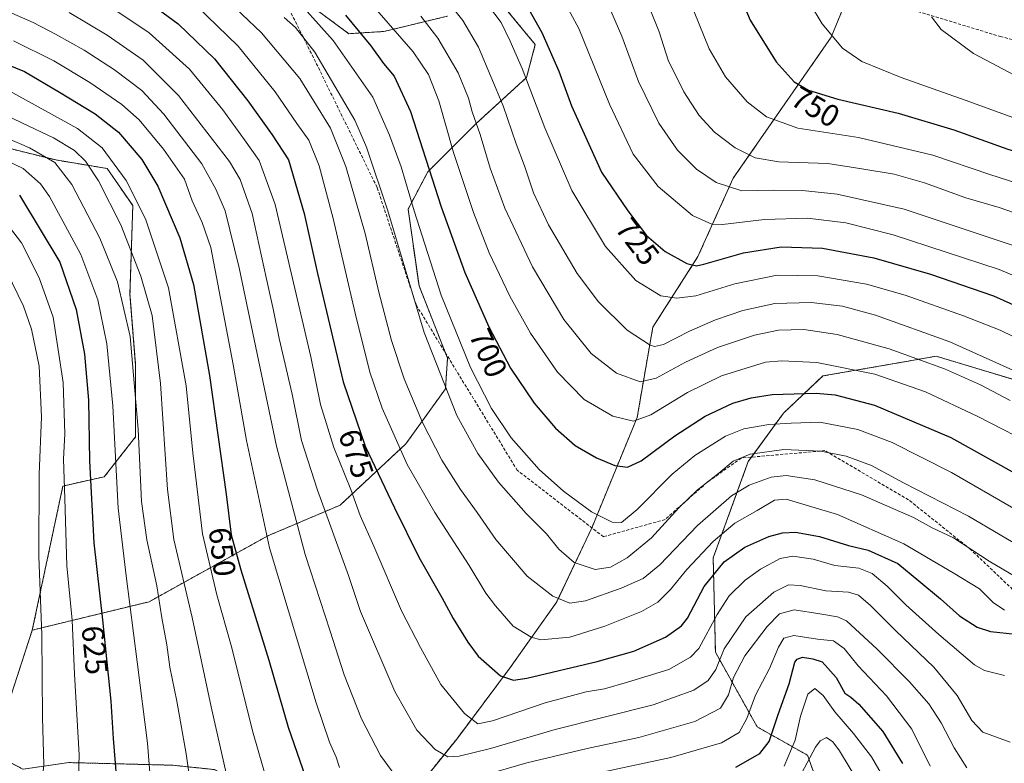
# Model space of a CAD drawing. Units: metres. Extents: x 596462 to 599881, y 4782325 to 4784688.
# Drawn here: x 599400 to 599718, y 4784257 to 4784497 of the extents above; entities that cross this region are included whole.
import ezdxf
from ezdxf.enums import TextEntityAlignment as Align

# ---------------------------------------------------------------- set-up
doc = ezdxf.new("R2010")
doc.units = ezdxf.units.M
doc.header["$MEASUREMENT"] = 0
doc.linetypes.add('TRAZOS', pattern=[0.75, 0.5, -0.25])
doc.linetypes.add('TRAZOSX2', pattern=[1.5, 1, -0.5])
for name, color, linetype, lineweight in [('Arbolado forestal', 92, 'TRAZOS', 0), ('Arbolado forestal CxS', 92, 'Continuous', 0), ('Curva de nivel maestra', 36, 'Continuous', 30), ('Curva de nivel normal', 36, 'Continuous', 0), ('Pastizal CxS', 92, 'Continuous', 0), ('Rótulo de curva de nivel directora', 19, 'Continuous', 0), ('Senda', 19, 'TRAZOSX2', 0)]:
    doc.layers.add(name, color=color, linetype=linetype, lineweight=lineweight)
doc.styles.add('Arial', font='txt', dxfattribs={"height": 0.2})

# ---------------------------------------------------------------- blocks, each defined once
blk = doc.blocks.new('*U151')
at = {"layer": 'Pastizal CxS', "color": 92, "linetype": 'Continuous', "lineweight": 0}
for points in [[(599732.1, 4784377.67, 713.99), (599695.84, 4784388.57, 711.26), (599686.85, 4784387.01, 708.88), (599659.32, 4784382.21, 702.27), (599646.58, 4784370.18, 696.69), (599635.26, 4784354.62, 688.99), (599623.94, 4784323.5, 677.76), (599624.65, 4784293.08, 666.46), (599638.1, 4784269.03, 652.61), (599654.37, 4784259.84, 640.03), (599657.91, 4784249.94, 633.02)], [(599396.55, 4784137.1, 633.9), (599426.97, 4784147.01, 640.47), (599453.85, 4784156.2, 640.85), (599480.03, 4784169.64, 638.22), (599499.83, 4784183.08, 637.78), (599509.74, 4784208.54, 647.39), (599507.61, 4784226.93, 650.52), (599522.85, 4784242.3, 657.32), (599541.2, 4784265.08, 667.27), (599558.28, 4784287.85, 675.92), (599573.46, 4784309.36, 684.44), (599584.85, 4784333.4, 693.57), (599599.4, 4784368.83, 704.95), (599604.46, 4784397.93, 716.71), (599619.01, 4784420.7, 725.76), (599630.39, 4784446.01, 736.26), (599662.03, 4784491.55, 754.78), (599668.98, 4784508.64, 757.75)]]:
    blk.add_polyline3d(points, dxfattribs=at)
blk = doc.blocks.new('*U152')
at = {"layer": 'Arbolado forestal CxS', "color": 92, "linetype": 'Continuous', "lineweight": 0}
for points in [[(599492.98, 4784502.53, 695.36), (599506.42, 4784492.63, 697.73), (599517.74, 4784493.34, 703.17), (599538.26, 4784498.29, 712.89)], [(599556.65, 4784501.12, 721.32), (599566.56, 4784489.09, 723.03), (599563.73, 4784478.48, 719.84), (599547.46, 4784463.62, 709.88), (599531.89, 4784448.06, 699.14), (599525.53, 4784436.03, 693.62), (599529.06, 4784411.27, 691.45), (599538.26, 4784387.92, 691.94), (599537.55, 4784378.02, 689.96), (599524.82, 4784360.33, 680.89), (599503.6, 4784340.53, 667.41), (599480.25, 4784330.62, 655.05), (599442.04, 4784309.4, 633.28), (599404.33, 4784300.22, 613.37), (599414.17, 4784346.7, 619.27), (599427.54, 4784349.7, 627.94), (599437.66, 4784362.59, 633.92), (599437.66, 4784385.6, 635.28), (599435.82, 4784408.62, 637.1), (599436.74, 4784437.16, 643.45), (599428.45, 4784449.13, 642.78), (599411.88, 4784451.89, 635.7), (599397.15, 4784455.57, 632.38)]]:
    blk.add_polyline3d(points, dxfattribs=at)
blk = doc.blocks.new('*U153')
at = {"layer": 'Arbolado forestal CxS', "color": 92, "linetype": 'Continuous', "lineweight": 0}
for points in [[(599657.91, 4784249.94, 633.02), (599654.37, 4784259.84, 640.03), (599638.1, 4784269.03, 652.61), (599624.65, 4784293.08, 666.46), (599623.94, 4784323.5, 677.76), (599635.26, 4784354.62, 688.99), (599646.58, 4784370.18, 696.69), (599659.32, 4784382.21, 702.27), (599686.85, 4784387.01, 708.88), (599695.84, 4784388.57, 711.26), (599732.1, 4784377.67, 713.99)], [(599397.15, 4784455.57, 632.38), (599411.88, 4784451.89, 635.7), (599428.45, 4784449.13, 642.78), (599436.74, 4784437.16, 643.45), (599435.82, 4784408.62, 637.1), (599437.66, 4784385.6, 635.28), (599437.66, 4784362.59, 633.92), (599427.54, 4784349.7, 627.94), (599414.17, 4784346.7, 619.27), (599404.33, 4784300.22, 613.37), (599404.33, 4784300.22, 613.37), (599391.42, 4784260.68, 607.47), (599401.26, 4784255.37, 611.83), (599416.12, 4784257.49, 618.09), (599449.6, 4784256.64, 632.83), (599463.04, 4784255.23, 638.35), (599482.85, 4784244.62, 644.98), (599507.61, 4784226.93, 650.52), (599509.74, 4784208.54, 647.39), (599499.83, 4784183.08, 637.78), (599480.03, 4784169.64, 638.22), (599453.85, 4784156.2, 640.85), (599426.97, 4784147.01, 640.47), (599396.55, 4784137.1, 633.9)]]:
    blk.add_polyline3d(points, dxfattribs=at)
blk = doc.blocks.new('*U156')
at = {"layer": 'Curva de nivel normal', "color": 36, "linetype": 'Continuous', "lineweight": 0}
for points in [[(599679.29, 4784251.91, 645), (599675.02, 4784259.3, 645), (599669.19, 4784266.84, 645), (599663.14, 4784273.9, 645), (599659.41, 4784279.17, 645), (599656.69, 4784281.35, 645), (599654.42, 4784279.53, 645), (599652.06, 4784272.43, 645), (599650.32, 4784264.75, 645), (599646.82, 4784256.3, 645)], [(599481.6, 4784246.08, 645), (599475.61, 4784267, 645), (599468.49, 4784295.21, 645), (599463.79, 4784311.63, 645), (599459.21, 4784331.24, 645), (599456.05, 4784357.42, 645), (599453.95, 4784379.08, 645), (599448.26, 4784410.65, 645), (599440.84, 4784432.86, 645), (599434.6, 4784445.24, 645), (599426.82, 4784455.79, 645), (599418.94, 4784462.06, 645), (599408.41, 4784467.8, 645), (599396.81, 4784474.24, 645)]]:
    blk.add_polyline3d(points, dxfattribs=at)
blk = doc.blocks.new('*U167')
at = {"layer": 'Curva de nivel normal', "color": 36, "linetype": 'Continuous', "lineweight": 0}
blk.add_polyline3d([(599388.28, 4784455.32, 630), (599401.36, 4784449.11, 630), (599407, 4784444.14, 630), (599409.84, 4784440.09, 630), (599419.97, 4784421.44, 630), (599425.48, 4784406.74, 630), (599428.41, 4784392.62, 630), (599430.3, 4784372.62, 630), (599432, 4784339.59, 630), (599434.58, 4784317.74, 630), (599438.1, 4784289.95, 630), (599441.49, 4784263.79, 630), (599443.49, 4784238.03, 630), (599443.38, 4784226.09, 630), (599442.13, 4784217.45, 630), (599437.72, 4784203.5, 630), (599435.04, 4784198.82, 630), (599427.87, 4784189.71, 630), (599414.56, 4784175.16, 630), (599403.38, 4784161.81, 630), (599395.23, 4784149.18, 630)], dxfattribs=at)
blk = doc.blocks.new('*U168')
at = {"layer": 'Curva de nivel normal', "color": 36, "linetype": 'Continuous', "lineweight": 0}
blk.add_polyline3d([(599529.6, 4784498.26, 710), (599535.17, 4784491.21, 710), (599541.72, 4784479.95, 710), (599544.98, 4784471.81, 710), (599546.18, 4784467.41, 710), (599548.74, 4784460.11, 710), (599552.02, 4784449.26, 710), (599556.78, 4784436.36, 710), (599565.68, 4784417.38, 710), (599575.76, 4784400.46, 710), (599584.54, 4784389.5, 710), (599592.7, 4784383.14, 710), (599600.36, 4784380.34, 710), (599605.58, 4784381.51, 710), (599615.04, 4784386.62, 710), (599625.37, 4784391.36, 710), (599637.24, 4784395.39, 710), (599644.99, 4784396.96, 710), (599653.16, 4784397.23, 710), (599663.88, 4784395.6, 710), (599680.66, 4784390.98, 710), (599698.57, 4784384.56, 710), (599710.16, 4784379.35, 710), (599719.76, 4784374.31, 710)], dxfattribs=at)
blk = doc.blocks.new('*U170')
at = {"layer": 'Curva de nivel normal', "color": 36, "linetype": 'Continuous', "lineweight": 0}
blk.add_polyline3d([(599719.7, 4784264.11, 665), (599710.9, 4784267.31, 665), (599707.31, 4784271.05, 665), (599702.62, 4784279.1, 665), (599695.11, 4784288.31, 665), (599682.8, 4784300.04, 665), (599674.72, 4784308.11, 665), (599670.81, 4784311.48, 665), (599667.56, 4784312.45, 665), (599660.25, 4784312.94, 665), (599652, 4784314.66, 665), (599648.26, 4784314.81, 665), (599643.45, 4784312.46, 665), (599634.44, 4784304.49, 665), (599627.5, 4784294.23, 665), (599624.75, 4784287.53, 665), (599622.26, 4784283.95, 665), (599617.74, 4784280.8, 665), (599604.62, 4784276.08, 665), (599572.94, 4784268.16, 665), (599552.06, 4784262.08, 665), (599542.05, 4784259.53, 665), (599538.3, 4784259.39, 665), (599534.31, 4784261.71, 665), (599528.36, 4784267.94, 665), (599521.27, 4784280.4, 665), (599510.21, 4784306.27, 665), (599506.3, 4784317.79, 665), (599496.28, 4784345.32, 665), (599491.2, 4784361.4, 665), (599488.11, 4784376.32, 665), (599483.94, 4784394.29, 665), (599482.17, 4784403.28, 665), (599479.73, 4784413.95, 665), (599475.24, 4784434.62, 665), (599471.35, 4784445.6, 665), (599467.89, 4784451.42, 665), (599451.51, 4784472.71, 665), (599440.06, 4784484.11, 665), (599428.42, 4784492.18, 665), (599416.2, 4784499.43, 665)], dxfattribs=at)
blk = doc.blocks.new('*U174')
at = {"layer": 'Curva de nivel normal', "color": 36, "linetype": 'Continuous', "lineweight": 0}
blk.add_polyline3d([(599485.52, 4784497.88, 690), (599489.24, 4784494.59, 690), (599495.46, 4784486.66, 690), (599508.35, 4784464.75, 690), (599512.15, 4784456.04, 690), (599518.99, 4784435.48, 690), (599530.69, 4784396.2, 690), (599541.3, 4784369.41, 690), (599548, 4784357.15, 690), (599554.73, 4784347.95, 690), (599563.59, 4784337.88, 690), (599570.12, 4784331.23, 690), (599574.14, 4784326.32, 690), (599579.13, 4784322.08, 690), (599585.9, 4784319.78, 690), (599590.77, 4784320.52, 690), (599596.2, 4784323.51, 690), (599604.01, 4784329.96, 690), (599612.84, 4784339.63, 690), (599618.8, 4784345.36, 690), (599625.79, 4784350.89, 690), (599630.42, 4784354.69, 690), (599635.82, 4784356.96, 690), (599646.76, 4784358.5, 690), (599658.64, 4784357.98, 690), (599666.84, 4784356.34, 690), (599674.96, 4784353.28, 690), (599685.33, 4784347.73, 690), (599706.26, 4784336.99, 690), (599726.71, 4784324.89, 690)], dxfattribs=at)
blk = doc.blocks.new('*U177')
at = {"layer": 'Curva de nivel normal', "color": 36, "linetype": 'Continuous', "lineweight": 0}
blk.add_polyline3d([(599487.23, 4784506.25, 695), (599501.36, 4784490.38, 695), (599514.17, 4784472.19, 695), (599519.57, 4784459.94, 695), (599523.3, 4784449.71, 695), (599527.5, 4784435.44, 695), (599536.25, 4784408.28, 695), (599545.64, 4784384.97, 695), (599552.46, 4784371.67, 695), (599558.81, 4784362.3, 695), (599567.85, 4784352.01, 695), (599575.62, 4784345, 695), (599584.66, 4784338.39, 695), (599591.32, 4784335.04, 695), (599594.39, 4784334.96, 695), (599599.45, 4784339.16, 695), (599610.72, 4784350.48, 695), (599618.06, 4784356.56, 695), (599627.89, 4784362.74, 695), (599633.78, 4784365.17, 695), (599641.84, 4784366.54, 695), (599649.05, 4784367.02, 695), (599658.28, 4784367.33, 695), (599670.63, 4784364.96, 695), (599681.63, 4784360.72, 695), (599700.84, 4784351.11, 695), (599720.94, 4784339.5, 695)], dxfattribs=at)
blk = doc.blocks.new('*U178')
at = {"layer": 'Curva de nivel normal', "color": 36, "linetype": 'Continuous', "lineweight": 0}
blk.add_polyline3d([(599538.6, 4784502.73, 715), (599543.2, 4784496.92, 715), (599548.29, 4784488.26, 715), (599556.24, 4784469.31, 715), (599560.34, 4784457.08, 715), (599563.1, 4784449.98, 715), (599565.98, 4784441.28, 715), (599570.8, 4784430.95, 715), (599580.08, 4784415.28, 715), (599586.98, 4784406.12, 715), (599596.14, 4784397.02, 715), (599603.57, 4784392.15, 715), (599604.99, 4784391.67, 715), (599607.9, 4784392.4, 715), (599616.24, 4784396.69, 715), (599624.66, 4784400.28, 715), (599633.45, 4784403.38, 715), (599643.86, 4784405.58, 715), (599655.53, 4784405.92, 715), (599665.67, 4784404.73, 715), (599676.33, 4784401.86, 715), (599700.31, 4784393.2, 715), (599724.89, 4784382.1, 715)], dxfattribs=at)
blk = doc.blocks.new('*U191')
at = {"layer": 'Curva de nivel normal', "color": 36, "linetype": 'Continuous', "lineweight": 0}
for points in [[(599675.28, 4784243.69, 640), (599664.67, 4784261.24, 640), (599662.54, 4784264.19, 640), (599660.43, 4784265.6, 640), (599658.41, 4784264.52, 640), (599656.88, 4784262.46, 640), (599650.65, 4784250.75, 640)], [(599466.87, 4784254.1, 640), (599461.99, 4784275.5, 640), (599455.94, 4784304.32, 640), (599450, 4784329.44, 640), (599447.88, 4784345.55, 640), (599445.72, 4784379.83, 640), (599442.98, 4784401.76, 640), (599439.36, 4784414.43, 640), (599432.84, 4784430.92, 640), (599425.63, 4784445.16, 640), (599421.52, 4784451.46, 640), (599417.96, 4784454.9, 640), (599411.17, 4784459.05, 640), (599401.11, 4784463.81, 640), (599390.68, 4784468.83, 640)]]:
    blk.add_polyline3d(points, dxfattribs=at)
blk = doc.blocks.new('*U198')
at = {"layer": 'Curva de nivel normal', "color": 36, "linetype": 'Continuous', "lineweight": 0}
for points in [[(599398.31, 4784490.34, 655), (599411.3, 4784483.89, 655), (599422.89, 4784476.89, 655), (599433.16, 4784469.79, 655), (599438.79, 4784464.79, 655), (599446.68, 4784455.38, 655), (599453.38, 4784445.68, 655), (599455.9, 4784438.74, 655), (599459.1, 4784431.76, 655), (599461.94, 4784423.68, 655), (599469.11, 4784385.9, 655), (599473.4, 4784361.37, 655), (599480.87, 4784326.74, 655), (599495.9, 4784276.78, 655), (599500.18, 4784264.06, 655), (599502.28, 4784259.28, 655), (599503.44, 4784255.92, 655)], [(599583.57, 4784253.47, 655), (599610.24, 4784259.11, 655), (599626.59, 4784263.86, 655), (599632.34, 4784267.2, 655), (599634.74, 4784271.7, 655), (599637.57, 4784279.19, 655), (599642.09, 4784287.89, 655), (599645.02, 4784294.74, 655), (599646.7, 4784297.58, 655), (599649.97, 4784298.49, 655), (599657.56, 4784297.3, 655), (599662.7, 4784296.78, 655), (599666.16, 4784294.24, 655), (599670.67, 4784288.75, 655), (599679.88, 4784279, 655), (599687.98, 4784268.28, 655), (599693.93, 4784256.34, 655)]]:
    blk.add_polyline3d(points, dxfattribs=at)
blk = doc.blocks.new('*U208')
at = {"layer": 'Curva de nivel normal', "color": 36, "linetype": 'Continuous', "lineweight": 0}
blk.add_polyline3d([(599385.12, 4784173.75, 620), (599400.62, 4784196.5, 620), (599409.19, 4784210.82, 620), (599414.6, 4784223.69, 620), (599418.89, 4784241.82, 620), (599419.48, 4784259.97, 620), (599417.96, 4784285.97, 620), (599417.16, 4784303.38, 620), (599415.47, 4784320.96, 620), (599414.79, 4784342.63, 620), (599414.42, 4784355.4, 620), (599414.87, 4784363.52, 620), (599414.28, 4784380.12, 620), (599411.06, 4784401.19, 620), (599406.55, 4784413.85, 620), (599400.8, 4784425.15, 620), (599391.94, 4784436.66, 620)], dxfattribs=at)
blk = doc.blocks.new('*U212')
at = {"layer": 'Curva de nivel normal', "color": 36, "linetype": 'Continuous', "lineweight": 0}
blk.add_polyline3d([(599507.39, 4784509.61, 705), (599527.17, 4784486.74, 705), (599532.1, 4784479.42, 705), (599535.4, 4784470.94, 705), (599540.17, 4784454.28, 705), (599546.65, 4784434.95, 705), (599551.66, 4784421.97, 705), (599558.35, 4784407.98, 705), (599565.02, 4784396.06, 705), (599573.76, 4784383.47, 705), (599582.28, 4784374.67, 705), (599591.55, 4784369.27, 705), (599598.2, 4784367.59, 705), (599603.78, 4784369.62, 705), (599615.62, 4784376.85, 705), (599626.6, 4784382.23, 705), (599640.77, 4784386.62, 705), (599646.03, 4784387.14, 705), (599657.36, 4784386.54, 705), (599676.03, 4784382.81, 705), (599692.45, 4784377.04, 705), (599709.34, 4784369.11, 705), (599729.44, 4784358.77, 705)], dxfattribs=at)
blk = doc.blocks.new('*U220')
at = {"layer": 'Curva de nivel normal', "color": 36, "linetype": 'Continuous', "lineweight": 0}
blk.add_polyline3d([(599399.57, 4784220.7, 615), (599406.63, 4784242.91, 615), (599408, 4784256.72, 615), (599407.57, 4784272.08, 615), (599407.36, 4784298.68, 615), (599406.41, 4784324.11, 615), (599406.55, 4784350.49, 615), (599407.27, 4784368.98, 615), (599406.5, 4784385.36, 615), (599404.12, 4784397.28, 615), (599401.5, 4784404.77, 615), (599389.13, 4784429.96, 615)], dxfattribs=at)
blk = doc.blocks.new('*U225')
at = {"layer": 'Curva de nivel normal', "color": 36, "linetype": 'Continuous', "lineweight": 0}
blk.add_polyline3d([(599455.66, 4784248.21, 635), (599453.94, 4784260.3, 635), (599450.9, 4784277.26, 635), (599448.68, 4784288.3, 635), (599447.75, 4784295.51, 635), (599446.1, 4784304.14, 635), (599444.52, 4784314.51, 635), (599441.26, 4784329.3, 635), (599439.57, 4784341.68, 635), (599438.51, 4784365.06, 635), (599435.84, 4784394.99, 635), (599431.8, 4784412.53, 635), (599426.11, 4784426.62, 635), (599417.04, 4784443.95, 635), (599411.62, 4784451.04, 635), (599403.4, 4784455.81, 635), (599388.11, 4784462.38, 635)], dxfattribs=at)
blk = doc.blocks.new('*U232')
at = {"layer": 'Curva de nivel normal', "color": 36, "linetype": 'Continuous', "lineweight": 0}
blk.add_polyline3d([(599545.38, 4784509.74, 720), (599555.58, 4784496.27, 720), (599558.49, 4784490.19, 720), (599562.36, 4784481.39, 720), (599569.6, 4784462.3, 720), (599578.37, 4784442.08, 720), (599589.25, 4784423.96, 720), (599599.03, 4784412.99, 720), (599607.04, 4784408.08, 720), (599612.22, 4784407.26, 720), (599618.33, 4784408.09, 720), (599630.9, 4784411.92, 720), (599644.57, 4784414.73, 720), (599657.66, 4784414.55, 720), (599673.34, 4784411.77, 720), (599685.84, 4784408.23, 720), (599704.65, 4784401.6, 720), (599716.53, 4784397, 720), (599736.59, 4784387.18, 720)], dxfattribs=at)
blk = doc.blocks.new('*U234')
at = {"layer": 'Curva de nivel normal', "color": 36, "linetype": 'Continuous', "lineweight": 0}
blk.add_polyline3d([(599465.59, 4784505.04, 685), (599478.3, 4784492.92, 685), (599490.66, 4784478.19, 685), (599500.51, 4784462.16, 685), (599505.44, 4784449.81, 685), (599511.66, 4784428.13, 685), (599516.06, 4784409.2, 685), (599520.14, 4784393.62, 685), (599524.22, 4784381.27, 685), (599530.17, 4784367.22, 685), (599536.36, 4784355.1, 685), (599542.42, 4784345.56, 685), (599547.78, 4784338.13, 685), (599553.8, 4784329.5, 685), (599563.91, 4784317.6, 685), (599572.18, 4784311.15, 685), (599577.66, 4784308.97, 685), (599582.71, 4784309.68, 685), (599594.25, 4784313.74, 685), (599601.32, 4784316.83, 685), (599606.67, 4784321.29, 685), (599618.9, 4784333.96, 685), (599629.88, 4784343.59, 685), (599635.54, 4784346.99, 685), (599642.6, 4784349.52, 685), (599647.51, 4784350.14, 685), (599656.76, 4784348.72, 685), (599671.82, 4784343.89, 685), (599688.54, 4784336.6, 685), (599694.52, 4784333.25, 685), (599701.4, 4784329.94, 685), (599712.91, 4784322.51, 685), (599727.4, 4784313.95, 685)], dxfattribs=at)
blk = doc.blocks.new('*U241')
at = {"layer": 'Curva de nivel normal', "color": 36, "linetype": 'Continuous', "lineweight": 0}
blk.add_polyline3d([(599457.3, 4784501.56, 680), (599470.75, 4784488.58, 680), (599482.62, 4784473.88, 680), (599489.66, 4784463.68, 680), (599493.55, 4784458.23, 680), (599496.83, 4784450.01, 680), (599501.39, 4784432.96, 680), (599508.41, 4784402.43, 680), (599513.14, 4784383.43, 680), (599517.16, 4784371.87, 680), (599525.28, 4784353.66, 680), (599534.15, 4784338.14, 680), (599545.25, 4784321.09, 680), (599550.59, 4784312.14, 680), (599553.77, 4784308.02, 680), (599559.38, 4784301.49, 680), (599565.22, 4784298, 680), (599568.37, 4784297.1, 680), (599577.72, 4784297.96, 680), (599589.02, 4784301.47, 680), (599600.8, 4784306.26, 680), (599606.08, 4784309.29, 680), (599610.2, 4784313.3, 680), (599615.41, 4784319.76, 680), (599623.9, 4784328.8, 680), (599630.96, 4784334.73, 680), (599638.12, 4784338.82, 680), (599643.74, 4784342.14, 680), (599647.49, 4784342.42, 680), (599664.04, 4784337.56, 680), (599685.47, 4784328.06, 680), (599701.37, 4784318.7, 680), (599709.83, 4784313.52, 680), (599714.23, 4784309.09, 680), (599717.91, 4784306.65, 680)], dxfattribs=at)
blk = doc.blocks.new('*U243')
at = {"layer": 'Curva de nivel normal', "color": 36, "linetype": 'Continuous', "lineweight": 0}
blk.add_polyline3d([(599427.44, 4784502.68, 670), (599442.07, 4784492.86, 670), (599455.08, 4784481.15, 670), (599465.82, 4784468.04, 670), (599472.81, 4784458.43, 670), (599477.47, 4784451.68, 670), (599482.63, 4784437.54, 670), (599494.16, 4784388.38, 670), (599497.27, 4784373.04, 670), (599501.54, 4784359.18, 670), (599507.1, 4784345.61, 670), (599510.05, 4784337.18, 670), (599514.52, 4784327.29, 670), (599523.44, 4784306.4, 670), (599529.52, 4784294.57, 670), (599536.07, 4784282.66, 670), (599543.76, 4784273.37, 670), (599548.03, 4784270.02, 670), (599552.8, 4784270.95, 670), (599569.7, 4784276.72, 670), (599582.99, 4784280.27, 670), (599588.92, 4784281.32, 670), (599596.28, 4784283.43, 670), (599609.58, 4784287.47, 670), (599616.57, 4784291.46, 670), (599619.26, 4784294.34, 670), (599625.25, 4784305.31, 670), (599629.11, 4784311.32, 670), (599634.24, 4784316.32, 670), (599639.24, 4784319.92, 670), (599645.57, 4784323.28, 670), (599649.57, 4784324.09, 670), (599656.23, 4784323.09, 670), (599663.13, 4784321.03, 670), (599670.9, 4784320.19, 670), (599675.25, 4784318.47, 670), (599680.05, 4784314.4, 670), (599686.02, 4784308.42, 670), (599696.74, 4784298.82, 670), (599708.24, 4784288.98, 670), (599711.43, 4784287.17, 670), (599717.85, 4784285.6, 670)], dxfattribs=at)
blk = doc.blocks.new('*U247')
at = {"layer": 'Curva de nivel normal', "color": 36, "linetype": 'Continuous', "lineweight": 0}
for points in [[(599388.98, 4784502.99, 660), (599404.61, 4784496.2, 660), (599411.78, 4784492.45, 660), (599421.02, 4784487.36, 660), (599430.84, 4784481, 660), (599439.63, 4784474.31, 660), (599446.75, 4784466.66, 660), (599458.99, 4784450.69, 660), (599463.51, 4784442.49, 660), (599466.57, 4784435.5, 660), (599471.03, 4784417.06, 660), (599483.12, 4784359.58, 660), (599492.34, 4784324.61, 660), (599500.43, 4784299.93, 660), (599504.9, 4784285.8, 660), (599510.54, 4784271.6, 660), (599516.68, 4784259.75, 660), (599522.58, 4784251.7, 660)], [(599547.11, 4784252.62, 660), (599563.85, 4784257.36, 660), (599583.28, 4784261.99, 660), (599599.9, 4784265.56, 660), (599617.99, 4784270.74, 660), (599626.3, 4784275, 660), (599628.84, 4784279.3, 660), (599630.48, 4784284.97, 660), (599634.16, 4784291.97, 660), (599641.33, 4784301.4, 660), (599645.35, 4784305.44, 660), (599650.01, 4784306.77, 660), (599658.32, 4784305.51, 660), (599664.01, 4784304.54, 660), (599666.93, 4784303.22, 660), (599676.87, 4784294.04, 660), (599687.3, 4784283.57, 660), (599693.53, 4784276.47, 660), (599697.5, 4784270.35, 660), (599701.62, 4784262.3, 660), (599705.72, 4784255.77, 660)]]:
    blk.add_polyline3d(points, dxfattribs=at)
blk = doc.blocks.new('*U261')
at = {"layer": 'Curva de nivel maestra', "color": 36, "linetype": 'Continuous', "lineweight": 30}
blk.add_polyline3d([(599441.25, 4784503.26, 675), (599451.36, 4784495.85, 675), (599463.09, 4784484.54, 675), (599473.8, 4784471, 675), (599481.66, 4784460, 675), (599486.97, 4784451.89, 675), (599492.06, 4784434.62, 675), (599496.29, 4784415.28, 675), (599504.63, 4784380.3, 675), (599511.67, 4784359.55, 675), (599521.19, 4784339.71, 675), (599529, 4784323.74, 675), (599536.42, 4784310.77, 675), (599540.03, 4784303.97, 675), (599544.85, 4784296.3, 675), (599548.11, 4784291.81, 675), (599555.3, 4784285.46, 675), (599559.56, 4784284.07, 675), (599563.82, 4784284.75, 675), (599586.46, 4784290.08, 675), (599598.34, 4784293.46, 675), (599608.56, 4784297.9, 675), (599613.7, 4784301.61, 675), (599615.67, 4784304.12, 675), (599620.98, 4784314.3, 675), (599627.52, 4784322.2, 675), (599634.15, 4784326.94, 675), (599641.86, 4784330.47, 675), (599646.24, 4784331.62, 675), (599650.45, 4784331.86, 675), (599658.22, 4784330.46, 675), (599667.52, 4784327.56, 675), (599673.88, 4784326.04, 675), (599683.44, 4784321.75, 675), (599690.29, 4784316.17, 675), (599697.23, 4784310.27, 675), (599703.34, 4784304.82, 675), (599709.11, 4784301.21, 675), (599713.42, 4784299.8, 675), (599737.6, 4784297.19, 675)], dxfattribs=at)
blk = doc.blocks.new('*U264')
at = {"layer": 'Curva de nivel maestra', "color": 36, "linetype": 'Continuous', "lineweight": 30}
for points in [[(599389.56, 4784485.34, 650), (599401.77, 4784480.42, 650), (599413.1, 4784473.74, 650), (599424.6, 4784466.77, 650), (599432.12, 4784460.83, 650), (599439.62, 4784452.05, 650), (599444.77, 4784443.42, 650), (599451.93, 4784426.81, 650), (599456.31, 4784411.73, 650), (599461.48, 4784382.4, 650), (599466.87, 4784344.07, 650), (599468.48, 4784330.96, 650), (599471.62, 4784319.63, 650), (599480.63, 4784290.55, 650), (599486.86, 4784268.96, 650), (599494.36, 4784247.21, 650)], [(599631.26, 4784256, 650), (599638.98, 4784260.38, 650), (599642.01, 4784264.3, 650), (599644.86, 4784273.04, 650), (599648.44, 4784282.92, 650), (599650.31, 4784289.83, 650), (599650.98, 4784290.88, 650), (599652.79, 4784291.45, 650), (599656.12, 4784290.98, 650), (599659.12, 4784289.94, 650), (599663.58, 4784284.96, 650), (599666.43, 4784279.88, 650), (599668.37, 4784278.64, 650), (599670.96, 4784276.34, 650), (599678.6, 4784267.5, 650), (599684.99, 4784257.22, 650)]]:
    blk.add_polyline3d(points, dxfattribs=at)
blk = doc.blocks.new('*U269')
at = {"layer": 'Curva de nivel maestra', "color": 36, "linetype": 'Continuous', "lineweight": 30}
for points in [[(599849.37, 4784532.73, 750), (599824.99, 4784540.04, 750), (599805.93, 4784544.48, 750), (599793.22, 4784545.04, 750), (599776.3, 4784543.47, 750), (599765.88, 4784541.55, 750), (599762.1, 4784541.26, 750), (599757.07, 4784541.43, 750), (599749.36, 4784539.23, 750), (599742.92, 4784537.93, 750), (599732.1, 4784535.37, 750), (599719.07, 4784534, 750), (599707.99, 4784532.45, 750), (599699.24, 4784532.4, 750), (599693.51, 4784534.16, 750), (599688, 4784537.03, 750), (599680.03, 4784539.42, 750), (599670.78, 4784542.85, 750), (599662.31, 4784544.91, 750), (599654.5, 4784548.23, 750), (599647.2, 4784552.64, 750), (599641.8, 4784555.22, 750), (599635.16, 4784558.52, 750), (599630.17, 4784560.22, 750), (599626.04, 4784560.9, 750), (599620.68, 4784560.62, 750), (599617.48, 4784558.69, 750), (599615.34, 4784555.64, 750), (599614.19, 4784553.02, 750), (599614.73, 4784549.94, 750), (599618.46, 4784542.32, 750), (599622.18, 4784532.28, 750), (599625.53, 4784526.62, 750), (599628.7, 4784519.31, 750), (599631.93, 4784506.6, 750), (599635.84, 4784496.96, 750), (599644.2, 4784483.57, 750), (599650.09, 4784477.12, 750), (599654.7, 4784474.41, 750), (599664.11, 4784471.49, 750), (599683.62, 4784467, 750), (599701.57, 4784461.62, 750), (599718.93, 4784455.32, 750), (599737.3, 4784450.03, 750), (599752.87, 4784444.95, 750), (599763.5, 4784440.97, 750), (599775.64, 4784437.08, 750), (599784.49, 4784433.56, 750), (599790.52, 4784430.26, 750), (599802.03, 4784426.43, 750), (599828.45, 4784422.75, 750), (599851.01, 4784421.96, 750)], [(599851.01, 4784421.96, 750)]]:
    blk.add_polyline3d(points, dxfattribs=at)
blk = doc.blocks.new('*U270')
at = {"layer": 'Curva de nivel maestra', "color": 36, "linetype": 'Continuous', "lineweight": 30}
blk.add_polyline3d([(599505.34, 4784498.6, 700), (599513.51, 4784488.73, 700), (599517.62, 4784483.06, 700), (599521.06, 4784478.94, 700), (599526.3, 4784467.54, 700), (599536.25, 4784436.82, 700), (599543.84, 4784415.55, 700), (599551.55, 4784398.07, 700), (599558.61, 4784384.77, 700), (599566.14, 4784373.41, 700), (599573.07, 4784365.36, 700), (599579.44, 4784359.8, 700), (599586.34, 4784355.75, 700), (599592.24, 4784353.34, 700), (599596.28, 4784352.75, 700), (599600.72, 4784354.86, 700), (599611.56, 4784362.89, 700), (599621.36, 4784369.29, 700), (599630.32, 4784373.45, 700), (599636.18, 4784375.14, 700), (599642.99, 4784376.23, 700), (599657.12, 4784376.67, 700), (599663.32, 4784376.09, 700), (599676.01, 4784372.82, 700), (599700.6, 4784362.34, 700), (599721.26, 4784350.83, 700)], dxfattribs=at)
blk = doc.blocks.new('*U272')
at = {"layer": 'Curva de nivel maestra', "color": 36, "linetype": 'Continuous', "lineweight": 30}
blk.add_polyline3d([(599562, 4784504.99, 725), (599568.7, 4784493.06, 725), (599574.13, 4784480.49, 725), (599578.28, 4784469.31, 725), (599587.95, 4784448, 725), (599596.42, 4784435.46, 725), (599602.46, 4784427.5, 725), (599608.48, 4784422.33, 725), (599615.47, 4784418.45, 725), (599618.55, 4784417.77, 725), (599620.9, 4784418.27, 725), (599633.76, 4784421.95, 725), (599645.88, 4784423.87, 725), (599659.22, 4784423.42, 725), (599675.76, 4784420.27, 725), (599694.07, 4784415, 725), (599714.38, 4784408.1, 725), (599724.93, 4784403.32, 725)], dxfattribs=at)
blk = doc.blocks.new('*U273')
at = {"layer": 'Curva de nivel maestra', "color": 36, "linetype": 'Continuous', "lineweight": 30}
blk.add_polyline3d([(599400.17, 4784440.52, 625), (599413.18, 4784418.95, 625), (599418.45, 4784403.65, 625), (599421.18, 4784389.29, 625), (599422.5, 4784374.39, 625), (599422.75, 4784354.88, 625), (599424.2, 4784328.33, 625), (599427.01, 4784303.56, 625), (599429.67, 4784277.3, 625), (599430.45, 4784265.23, 625), (599431.45, 4784252.03, 625), (599430.79, 4784236.31, 625), (599426.55, 4784217.87, 625), (599418.24, 4784200.12, 625), (599409.25, 4784187.31, 625), (599399.8, 4784175.65, 625)], dxfattribs=at)
blk = doc.blocks.new('*U285')
at = {"layer": 'Senda', "color": 19, "linetype": 'TRAZOSX2', "lineweight": 0}
blk.add_polyline3d([(599722.69, 4784311.29, 682.75), (599706.81, 4784326.37, 684.75), (599686.97, 4784342.25, 687.01), (599659.98, 4784358.12, 689.99), (599632.99, 4784355.74, 689.8), (599621.88, 4784347.81, 689.72), (599608.39, 4784335.9, 689.93), (599588.54, 4784330.34, 693.37), (599560.76, 4784351.77, 692.45), (599528.22, 4784404.96, 690.25), (599515.52, 4784443.06, 688.74), (599495.67, 4784483.54, 688.92), (599485.35, 4784504.18, 692.74), (599455.19, 4784524.81, 691.03), (599426.62, 4784543.86, 692.38), (599398.84, 4784585.93, 695.3), (599381.37, 4784644.67, 694.54), (599361.53, 4784675.63, 692.57), (599347.61, 4784680.36, 690.16)], dxfattribs=at)

msp = doc.modelspace()

# ---------------------------------------------------------------- linework, layer by layer
at = {"layer": 'Arbolado forestal', "color": 92, "linetype": 'TRAZOS', "lineweight": 0}
for points in [[(599676.85, 4784519.65, 758.86), (599668.98, 4784508.64, 757.75), (599668.73, 4784508.02, 757.68), (599662.02, 4784491.55, 754.78), (599630.39, 4784446.01, 736.26), (599619.01, 4784420.7, 725.76), (599604.46, 4784397.93, 716.71), (599599.4, 4784368.83, 704.95), (599584.85, 4784333.4, 693.57), (599584.78, 4784333.25, 693.52), (599573.46, 4784309.36, 684.44), (599558.28, 4784287.85, 675.92), (599541.2, 4784265.08, 667.27), (599522.85, 4784242.3, 657.32), (599507.61, 4784226.93, 650.52)], [(599492.98, 4784502.53, 695.36), (599506.42, 4784492.63, 697.73), (599517.74, 4784493.34, 703.17), (599538.26, 4784498.29, 712.89)], [(599492.98, 4784502.53, 695.36), (599506.42, 4784492.63, 697.73), (599517.74, 4784493.34, 703.17), (599538.26, 4784498.29, 712.89)], [(599556.65, 4784501.12, 721.32), (599566.56, 4784489.09, 723.03), (599563.73, 4784478.48, 719.84), (599547.46, 4784463.62, 709.88), (599531.89, 4784448.06, 699.14), (599525.52, 4784436.03, 693.62), (599529.06, 4784411.27, 691.45), (599537.58, 4784389.66, 691.98), (599538.26, 4784387.93, 691.94), (599537.55, 4784378.02, 689.96), (599524.82, 4784360.33, 680.89), (599503.6, 4784340.53, 667.41), (599480.25, 4784330.62, 655.05), (599442.04, 4784309.4, 633.28), (599404.33, 4784300.22, 613.37)], [(599556.65, 4784501.12, 721.32), (599566.56, 4784489.09, 723.03), (599563.73, 4784478.48, 719.84), (599547.46, 4784463.62, 709.88), (599531.89, 4784448.06, 699.14), (599525.52, 4784436.03, 693.62), (599529.06, 4784411.27, 691.45), (599537.58, 4784389.66, 691.98), (599538.26, 4784387.93, 691.94), (599537.55, 4784378.02, 689.96), (599524.82, 4784360.33, 680.89), (599503.6, 4784340.53, 667.41), (599480.25, 4784330.62, 655.05), (599442.04, 4784309.4, 633.28), (599404.33, 4784300.22, 613.37)], [(599404.33, 4784300.22, 613.37), (599414.17, 4784346.7, 619.27), (599427.54, 4784349.7, 627.94), (599437.66, 4784362.59, 633.92), (599437.66, 4784385.6, 635.28), (599435.82, 4784408.62, 637.1), (599436.74, 4784437.16, 643.45), (599428.45, 4784449.13, 642.78), (599411.88, 4784451.89, 635.7), (599397.15, 4784455.57, 632.38)], [(599404.33, 4784300.22, 613.37), (599414.17, 4784346.7, 619.27), (599427.54, 4784349.7, 627.94), (599437.66, 4784362.59, 633.92), (599437.66, 4784385.6, 635.28), (599435.82, 4784408.62, 637.1), (599436.74, 4784437.16, 643.45), (599428.45, 4784449.13, 642.78), (599411.88, 4784451.89, 635.7), (599397.15, 4784455.57, 632.38)], [(599732.1, 4784377.67, 713.99), (599695.84, 4784388.57, 711.26), (599686.85, 4784387.01, 708.88), (599659.31, 4784382.21, 702.27), (599646.58, 4784370.18, 696.69), (599636.29, 4784356.03, 689.51), (599635.26, 4784354.62, 688.99), (599623.94, 4784323.5, 677.76), (599624.65, 4784293.08, 666.46), (599638.1, 4784269.03, 652.61), (599654.37, 4784259.84, 640.03), (599657.9, 4784249.94, 633.02)], [(599507.61, 4784226.93, 650.52), (599482.85, 4784244.62, 644.98), (599463.04, 4784255.23, 638.35), (599449.6, 4784256.64, 632.83), (599416.12, 4784257.49, 618.09), (599401.26, 4784255.37, 611.83), (599391.42, 4784260.68, 607.47), (599404.33, 4784300.22, 613.37)]]:
    msp.add_polyline3d(points, dxfattribs=at)
at = {"layer": 'Arbolado forestal CxS', "color": 92, "linetype": 'Continuous', "lineweight": 0}
for points in [[(599668.98, 4784508.64, 757.75), (599662.03, 4784491.55, 754.78), (599630.39, 4784446.01, 736.26), (599619.01, 4784420.7, 725.76), (599604.46, 4784397.93, 716.71), (599599.4, 4784368.83, 704.95), (599584.85, 4784333.4, 693.57), (599573.46, 4784309.36, 684.44), (599558.28, 4784287.85, 675.92), (599541.2, 4784265.08, 667.27), (599522.85, 4784242.3, 657.32)], [(599538.26, 4784498.29, 712.89), (599517.74, 4784493.34, 703.17), (599506.42, 4784492.63, 697.73), (599492.98, 4784502.53, 695.36)], [(599391.42, 4784260.68, 607.47), (599404.33, 4784300.22, 613.37), (599442.04, 4784309.4, 633.28), (599480.25, 4784330.62, 655.05), (599503.6, 4784340.53, 667.41), (599524.82, 4784360.33, 680.89), (599537.55, 4784378.02, 689.96), (599538.26, 4784387.92, 691.94), (599529.06, 4784411.27, 691.45), (599525.53, 4784436.03, 693.62), (599531.89, 4784448.06, 699.14), (599547.46, 4784463.62, 709.88), (599563.73, 4784478.48, 719.84), (599566.56, 4784489.09, 723.03), (599556.65, 4784501.12, 721.32)], [(599449.6, 4784256.64, 632.83), (599416.12, 4784257.49, 618.09), (599401.26, 4784255.37, 611.83)]]:
    msp.add_polyline3d(points, dxfattribs=at)
at = {"layer": 'Curva de nivel normal', "color": 36, "linetype": 'Continuous', "lineweight": 0}
for points in [[(599572.58, 4784509.26, 730), (599580.61, 4784494.35, 730), (599590.44, 4784469.93, 730), (599598.17, 4784453.81, 730), (599606.22, 4784443.33, 730), (599617.22, 4784433.94, 730), (599623.52, 4784431.23, 730), (599626.95, 4784431.02, 730), (599640.43, 4784432.65, 730), (599654.34, 4784433.07, 730), (599666.69, 4784431.6, 730), (599682.01, 4784427.73, 730), (599716.22, 4784416.54, 730), (599743.03, 4784405.18, 730), (599754.18, 4784399.7, 730), (599765.22, 4784395.4, 730), (599780.26, 4784391.77, 730), (599800.28, 4784388.75, 730), (599814.58, 4784384.99, 730), (599832.23, 4784379.86, 730), (599851.74, 4784371.96, 730), (599851.74, 4784371.96, 730)], [(599600.91, 4784507.21, 740), (599606.52, 4784493.21, 740), (599609.42, 4784484.08, 740), (599614.48, 4784473.84, 740), (599619.45, 4784466.27, 740), (599624.36, 4784460.86, 740), (599630.98, 4784455.81, 740), (599637.46, 4784452.54, 740), (599645.1, 4784451.32, 740), (599660.87, 4784450.7, 740), (599672.47, 4784448.97, 740), (599682.25, 4784447.34, 740), (599692.08, 4784444.56, 740), (599705.41, 4784439.64, 740), (599716.18, 4784436.56, 740), (599732, 4784431.03, 740)], [(599589.87, 4784502.49, 735), (599594.43, 4784491.86, 735), (599599.82, 4784477.23, 735), (599606.35, 4784463.74, 735), (599612.4, 4784455.01, 735), (599618.53, 4784448.93, 735), (599624.9, 4784444.67, 735), (599633.13, 4784441.98, 735), (599643.47, 4784442.11, 735), (599652.79, 4784442.07, 735), (599663.9, 4784440.88, 735), (599685.52, 4784436.01, 735), (599727.41, 4784422.02, 735), (599764.55, 4784406.08, 735), (599778.01, 4784400.9, 735), (599790.58, 4784398.16, 735), (599803.22, 4784396.75, 735), (599810.88, 4784395, 735), (599818.31, 4784394.42, 735), (599828.39, 4784392.74, 735), (599851.53, 4784386.69, 735)], [(599655.28, 4784502.05, 755), (599659.12, 4784495.83, 755), (599665.68, 4784487.91, 755), (599671.85, 4784483.62, 755), (599684.55, 4784478.46, 755), (599705.2, 4784471.2, 755), (599720.93, 4784465.45, 755), (599750.37, 4784456.42, 755), (599765, 4784452.1, 755), (599782.34, 4784445.8, 755), (599792.91, 4784441.16, 755), (599803.89, 4784437.49, 755), (599819.21, 4784433.41, 755), (599830.04, 4784431.48, 755), (599850.92, 4784428.03, 755)], [(599617.78, 4784499.67, 745), (599622.66, 4784487.69, 745), (599627.92, 4784478.76, 745), (599634.91, 4784470.64, 745), (599641.16, 4784465.82, 745), (599651.24, 4784462.1, 745), (599670.78, 4784459.16, 745), (599694.74, 4784453.46, 745), (599713.17, 4784447.23, 745), (599734.85, 4784440.24, 745), (599747.28, 4784435.51, 745), (599753.89, 4784433.25, 745), (599763.63, 4784429.41, 745), (599770.57, 4784426.09, 745), (599776.22, 4784422.99, 745), (599781.88, 4784421.24, 745), (599792.85, 4784417.62, 745), (599805.75, 4784415, 745), (599816.84, 4784413.95, 745), (599827.47, 4784413.93, 745), (599834.12, 4784414.34, 745), (599840.01, 4784413.92, 745), (599851.17, 4784411.1, 745)], [(599694.33, 4784498.04, 760), (599697.44, 4784493.99, 760), (599707.84, 4784486.22, 760), (599732.28, 4784473.34, 760), (599746.89, 4784468.6, 760), (599763.32, 4784463.56, 760), (599776.22, 4784460.11, 760), (599786.22, 4784456.5, 760), (599794.22, 4784453.83, 760), (599802.22, 4784450.52, 760), (599815.88, 4784446.44, 760), (599826.92, 4784444.79, 760), (599830.52, 4784443.26, 760), (599834.93, 4784442.07, 760), (599850.76, 4784438.57, 760)]]:
    msp.add_polyline3d(points, dxfattribs=at)
at = {"layer": 'Pastizal CxS', "color": 92, "linetype": 'Continuous', "lineweight": 0}
for points in [[(599676.85, 4784519.65, 758.86), (599668.98, 4784508.64, 757.75), (599668.73, 4784508.02, 757.68), (599662.02, 4784491.55, 754.78), (599630.39, 4784446.01, 736.26), (599619.01, 4784420.7, 725.76), (599604.46, 4784397.93, 716.71), (599599.4, 4784368.83, 704.95), (599584.85, 4784333.4, 693.57), (599584.78, 4784333.25, 693.52), (599573.46, 4784309.36, 684.44), (599558.28, 4784287.85, 675.92), (599541.2, 4784265.08, 667.27), (599522.85, 4784242.3, 657.32), (599507.61, 4784226.93, 650.52)], [(599732.1, 4784377.67, 713.99), (599695.84, 4784388.57, 711.26), (599686.85, 4784387.01, 708.88), (599659.31, 4784382.21, 702.27), (599646.58, 4784370.18, 696.69), (599636.29, 4784356.03, 689.51), (599635.26, 4784354.62, 688.99), (599623.94, 4784323.5, 677.76), (599624.65, 4784293.08, 666.46), (599638.1, 4784269.03, 652.61), (599654.37, 4784259.84, 640.03), (599657.9, 4784249.94, 633.02)]]:
    msp.add_polyline3d(points, dxfattribs=at)
at = {"layer": 'Senda', "color": 19, "linetype": 'TRAZOSX2', "lineweight": 0}
msp.add_polyline3d([(599679.93, 4784502.84, 758.86), (599716.5, 4784491.72, 761.52), (599732.34, 4784487.69, 762.63), (599779.11, 4784478.25, 765.63), (599800.78, 4784474.21, 766.63), (599822.26, 4784469.56, 766.93), (599827.29, 4784468.88, 766.89), (599835.32, 4784467.91, 767.11), (599850.37, 4784464.69, 766.85), (599850.38, 4784464.69, 766.85)], dxfattribs=at)

# ---------------------------------------------------------------- block references
at = {"layer": 'Arbolado forestal CxS', "color": 92, "linetype": 'Continuous', "lineweight": 0}
for name in ['*U153', '*U152']:
    msp.add_blockref(name, (0, 0), dxfattribs=at)
at = {"layer": 'Curva de nivel maestra', "color": 36, "linetype": 'Continuous', "lineweight": 30}
for name in ['*U270', '*U272', '*U264', '*U261', '*U273', '*U269']:
    msp.add_blockref(name, (0, 0), dxfattribs=at)
at = {"layer": 'Curva de nivel normal', "color": 36, "linetype": 'Continuous', "lineweight": 0}
for name in ['*U234', '*U174', '*U177', '*U212', '*U168', '*U178', '*U232', '*U191', '*U156', '*U198', '*U247', '*U170', '*U243', '*U241', '*U167', '*U225', '*U220', '*U208']:
    msp.add_blockref(name, (0, 0), dxfattribs=at)
at = {"layer": 'Pastizal CxS', "color": 92, "linetype": 'Continuous', "lineweight": 0}
msp.add_blockref('*U151', (0, 0), dxfattribs=at)
at = {"layer": 'Senda', "color": 19, "linetype": 'TRAZOSX2', "lineweight": 0}
msp.add_blockref('*U285', (0, 0), dxfattribs=at)

# ---------------------------------------------------------------- texts
at = {"layer": 'Rótulo de curva de nivel directora', "color": 19, "linetype": 'Continuous', "lineweight": 0, "style": 'Arial'}
for s, rotation, p in [('750', -30.4494, (599656.94, 4784469.01)), ('725', -52.809, (599599.53, 4784425.53)), ('700', -66.199, (599551.42, 4784389.62)), ('675', -71.2593, (599508.76, 4784357.18)), ('650', -82.9988, (599465.6, 4784325.46)), ('625', -84.2159, (599424.45, 4784293.78))]:
    msp.add_text(s, height=7, rotation=rotation, dxfattribs=at).set_placement(p, align=Align.MIDDLE_CENTER)

doc.saveas('drawing.dxf')
